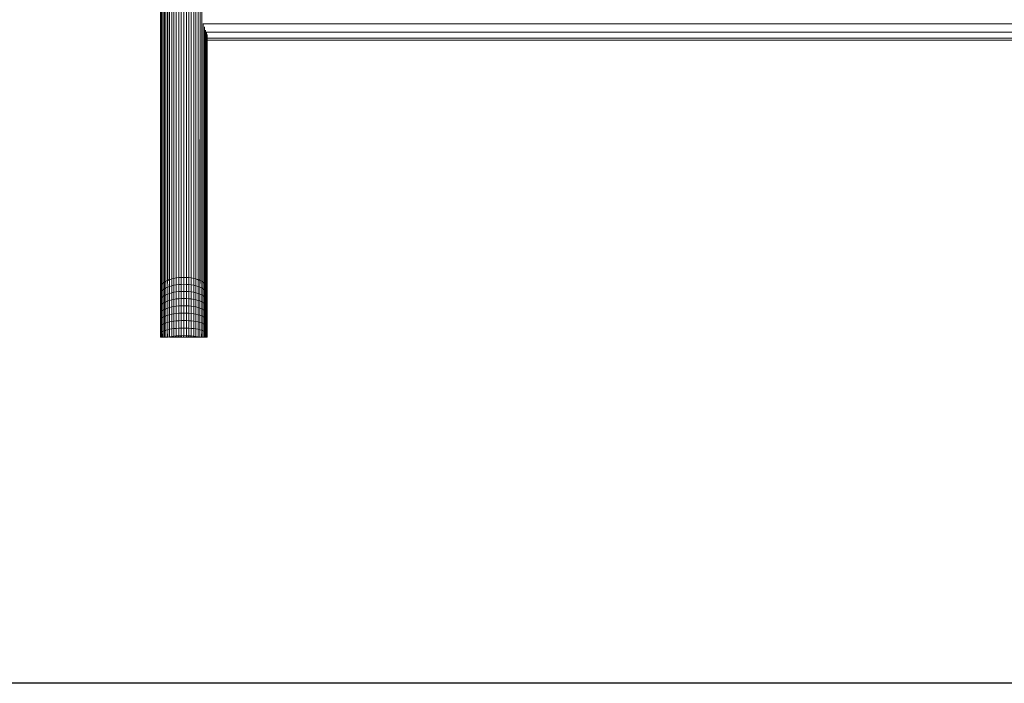
# Model space of a CAD drawing. Units: millimetres. Extents: x -692 to 2668, y -1387 to 989.
# Drawn here: x 688 to 1183, y -174 to 160 of the extents above; entities that cross this region are included whole.
import ezdxf

# ---------------------------------------------------------------- set-up
doc = ezdxf.new("R2010")
doc.units = ezdxf.units.MM
doc.layers.add('30011_DWG', color=8, linetype='Continuous', lineweight=9)

# ---------------------------------------------------------------- blocks, each defined once
blk = doc.blocks.new('30011_DWG-436026-East')
at = {"lineweight": 9}
for p, q in [((-8.19, 28.48), (-8.15, 213.05)), ((-8.12, 28.52), (-8.12, 213.06)), ((-7.15, 213.45), (-7.15, 28.9)), ((-6.09, 213.79), (-6.09, 29.24)), ((-4.96, 214.07), (-4.96, 29.52)), ((-3.77, 214.29), (-3.77, 29.75)), ((-2.54, 214.46), (-2.54, 29.91)), ((-1.28, 214.55), (-1.28, 30.01)), ((0, 214.59), (0, 30.04)), ((1.28, 30.01), (1.28, 214.55)), ((2.54, 214.46), (2.54, 29.91)), ((3.77, 214.29), (3.77, 29.75)), ((4.96, 214.07), (4.96, 29.52)), ((6.09, 213.79), (6.09, 29.24)), ((7.15, 213.45), (7.15, 28.9)), ((8.12, 28.52), (8.15, 213.05)), ((8.19, 28.48), (8.19, 213.03)), ((-11.79, 209.33), (-11.79, 24.78)), ((-11.66, 209.93), (-11.66, 25.38)), ((-11.38, 210.51), (-11.38, 25.97)), ((-10.97, 211.08), (-10.97, 26.54)), ((-10.44, 27.08), (-10.4, 211.66)), ((-10.37, 27.13), (-10.37, 211.68)), ((-9.78, 212.15), (-9.78, 27.6)), ((-9, 212.63), (-9, 28.08)), ((9, 212.63), (9, 28.08)), ((580.62, 157.48), (9.61, 157.48)), ((9.78, 157.5), (9.78, 27.6)), ((10.37, 27.13), (10.39, 156.04)), ((10.44, 27.08), (10.44, 155.95)), ((10.97, 154.34), (10.97, 26.54)), ((579.27, 153.35), (10.97, 153.35)), ((11.38, 152.95), (11.38, 25.97)), ((11.66, 152.17), (11.66, 25.38)), ((11.79, 24.78), (11.79, 151.09)), ((578.56, 150.32), (12.01, 150.32)), ((578.56, 149.21), (12.01, 149.21)), ((-4.96, 29.52), (-3.77, 29.75)), ((-3.77, 29.75), (-3.56, 29.77)), ((-3.77, 26.28), (-3.77, 29.75)), ((-3.56, 29.77), (-2.54, 29.91)), ((-2.54, 29.91), (-1.8, 29.97)), ((-2.54, 26.43), (-2.54, 29.91)), ((-1.8, 29.97), (-1.28, 30.01)), ((-1.28, 30.01), (0, 30.04)), ((-1.28, 26.52), (-1.28, 30.01)), ((0, 30.04), (1.28, 30.01)), ((0, 26.55), (0, 30.04)), ((1.28, 30.01), (1.8, 29.97)), ((1.28, 26.52), (1.28, 30.01)), ((1.8, 29.97), (2.54, 29.91)), ((2.54, 29.91), (3.56, 29.77)), ((2.54, 26.43), (2.54, 29.91)), ((3.56, 29.77), (3.77, 29.75)), ((3.77, 29.75), (4.96, 29.52)), ((3.77, 26.28), (3.77, 29.75)), ((-11.79, 24.78), (-11.66, 25.38)), ((-11.79, 24.78), (-11.79, 21.62)), ((-11.66, 25.38), (-11.58, 25.54)), ((-11.66, 22.18), (-11.66, 25.38)), ((-11.58, 25.54), (-11.38, 25.97)), ((-11.38, 25.97), (-11.1, 26.36)), ((-11.38, 22.73), (-11.38, 25.97)), ((-11.1, 26.36), (-10.97, 26.54)), ((-10.97, 26.54), (-10.44, 27.08)), ((-10.97, 23.26), (-10.97, 26.54)), ((-10.4, 27.11), (-10.44, 23.78)), ((-10.44, 23.78), (-10.44, 27.08)), ((-10.37, 27.13), (-9.78, 27.6)), ((-9.78, 27.6), (-9.38, 27.84)), ((-9.78, 24.26), (-9.78, 27.6)), ((-9.38, 27.84), (-9, 28.08)), ((-9, 28.08), (-8.19, 28.48)), ((-9, 24.71), (-9, 28.08)), ((-9, 24.71), (-8.12, 25.12)), ((-8.12, 25.12), (-8.15, 28.5)), ((-8.15, 28.5), (-8.12, 25.12)), ((-8.12, 28.52), (-7.15, 28.9)), ((-8.12, 25.12), (-7.15, 25.48)), ((-8.12, 21.67), (-8.12, 25.12)), ((-7.15, 28.9), (-6.79, 29.02)), ((-7.15, 25.48), (-7.15, 28.9)), ((-7.15, 25.48), (-6.09, 25.8)), ((-7.15, 22.01), (-7.15, 25.48)), ((-6.79, 29.02), (-6.09, 29.24)), ((-6.09, 29.24), (-5.23, 29.46)), ((-6.09, 25.8), (-6.09, 29.24)), ((-6.09, 25.8), (-4.96, 26.07)), ((-6.09, 22.3), (-6.09, 25.8)), ((-5.23, 29.46), (-4.96, 29.52)), ((-4.96, 26.07), (-4.96, 29.52)), ((-4.96, 26.07), (-3.77, 26.28)), ((-4.96, 22.55), (-4.96, 26.07)), ((-3.77, 26.28), (-2.54, 26.43)), ((-3.77, 22.75), (-3.77, 26.28)), ((-2.54, 26.43), (-1.28, 26.52)), ((-2.54, 22.89), (-2.54, 26.43)), ((-1.28, 26.52), (0, 26.55)), ((-1.28, 22.97), (-1.28, 26.52)), ((0, 26.55), (1.28, 26.52)), ((0, 23), (0, 26.55)), ((1.28, 26.52), (2.54, 26.43)), ((1.28, 22.97), (1.28, 26.52)), ((2.54, 26.43), (3.77, 26.28)), ((2.54, 22.89), (2.54, 26.43)), ((3.77, 26.28), (4.96, 26.07)), ((3.77, 22.75), (3.77, 26.28)), ((4.96, 29.52), (5.23, 29.46)), ((4.96, 26.07), (4.96, 29.52)), ((4.96, 26.07), (6.09, 25.8)), ((4.96, 22.55), (4.96, 26.07)), ((5.23, 29.46), (6.09, 29.24)), ((6.09, 29.24), (6.79, 29.02)), ((6.09, 25.8), (6.09, 29.24)), ((6.09, 25.8), (7.15, 25.48)), ((6.09, 22.3), (6.09, 25.8)), ((6.79, 29.02), (7.15, 28.9)), ((7.15, 28.9), (8.12, 28.52)), ((7.15, 25.48), (7.15, 28.9)), ((7.15, 25.48), (8.12, 25.12)), ((7.15, 22.01), (7.15, 25.48)), ((8.12, 25.12), (8.12, 28.52)), ((8.15, 28.5), (8.12, 25.12)), ((8.12, 25.12), (9, 24.71)), ((8.12, 21.67), (8.12, 25.12)), ((8.19, 28.48), (9, 28.08)), ((9, 28.08), (9.38, 27.84)), ((9, 24.71), (9, 28.08)), ((9.38, 27.84), (9.78, 27.6)), ((9.78, 27.6), (10.37, 27.13)), ((9.78, 24.26), (9.78, 27.6)), ((10.44, 23.78), (10.4, 27.11)), ((10.4, 27.11), (10.44, 23.78)), ((10.44, 27.08), (10.97, 26.54)), ((10.97, 26.54), (11.1, 26.36)), ((10.97, 23.26), (10.97, 26.54)), ((11.1, 26.36), (11.38, 25.97)), ((11.38, 25.97), (11.58, 25.54)), ((11.38, 22.73), (11.38, 25.97)), ((11.58, 25.54), (11.66, 25.38)), ((11.66, 25.38), (11.79, 24.78)), ((11.66, 22.18), (11.66, 25.38)), ((11.79, 21.62), (11.79, 24.78)), ((-11.79, 21.62), (-11.66, 22.18)), ((-11.79, 18.4), (-11.79, 21.62)), ((-11.66, 22.18), (-11.38, 22.73)), ((-11.66, 18.92), (-11.66, 22.18)), ((-11.38, 22.73), (-10.97, 23.26)), ((-11.38, 19.44), (-11.38, 22.73)), ((-11.38, 19.44), (-10.97, 19.94)), ((-10.97, 23.26), (-10.44, 23.78)), ((-10.97, 19.94), (-10.97, 23.26)), ((-10.97, 19.94), (-10.44, 20.41)), ((-10.97, 16.56), (-10.97, 19.94)), ((-10.44, 23.78), (-9.78, 24.26)), ((-10.44, 20.41), (-10.44, 23.78)), ((-10.44, 20.41), (-9.78, 20.87)), ((-10.44, 17), (-10.44, 20.41)), ((-9.78, 24.26), (-9, 24.71)), ((-9.78, 20.87), (-9.78, 24.26)), ((-9.78, 20.87), (-9, 21.29)), ((-9.78, 17.42), (-9.78, 20.87)), ((-9, 21.29), (-9, 24.71)), ((-9, 21.29), (-8.12, 21.67)), ((-9, 17.81), (-9, 21.29)), ((-8.12, 21.67), (-7.15, 22.01)), ((-8.12, 18.17), (-8.12, 21.67)), ((-7.15, 22.01), (-6.09, 22.3)), ((-7.15, 18.48), (-7.15, 22.01)), ((-6.09, 22.3), (-4.96, 22.55)), ((-6.09, 18.76), (-6.09, 22.3)), ((-4.96, 22.55), (-3.77, 22.75)), ((-4.96, 18.98), (-4.96, 22.55)), ((-3.77, 22.75), (-2.54, 22.89)), ((-3.77, 19.17), (-3.77, 22.75)), ((-2.54, 22.89), (-1.28, 22.97)), ((-2.54, 19.3), (-2.54, 22.89)), ((-1.28, 22.97), (0, 23)), ((-1.28, 19.38), (-1.28, 22.97)), ((0, 23), (1.28, 22.97)), ((0, 19.4), (0, 23)), ((1.28, 22.97), (2.54, 22.89)), ((1.28, 19.38), (1.28, 22.97)), ((2.54, 22.89), (3.77, 22.75)), ((2.54, 19.3), (2.54, 22.89)), ((3.77, 22.75), (4.96, 22.55)), ((3.77, 19.17), (3.77, 22.75)), ((4.96, 22.55), (6.09, 22.3)), ((4.96, 18.98), (4.96, 22.55)), ((6.09, 22.3), (7.15, 22.01)), ((6.09, 18.76), (6.09, 22.3)), ((7.15, 22.01), (8.12, 21.67)), ((7.15, 18.48), (7.15, 22.01)), ((8.12, 21.67), (9, 21.29)), ((8.12, 18.17), (8.12, 21.67)), ((9, 24.71), (9.78, 24.26)), ((9, 21.29), (9, 24.71)), ((9, 21.29), (9.78, 20.87)), ((9, 17.81), (9, 21.29)), ((9.78, 24.26), (10.44, 23.78)), ((9.78, 20.87), (9.78, 24.26)), ((9.78, 20.87), (10.44, 20.41)), ((9.78, 17.42), (9.78, 20.87)), ((10.44, 23.78), (10.97, 23.26)), ((10.44, 20.41), (10.44, 23.78)), ((10.44, 20.41), (10.97, 19.94)), ((10.44, 17), (10.44, 20.41)), ((10.97, 23.26), (11.38, 22.73)), ((10.97, 19.94), (10.97, 23.26)), ((10.97, 19.94), (11.38, 19.44)), ((10.97, 16.56), (10.97, 19.94)), ((11.38, 22.73), (11.66, 22.18)), ((11.38, 19.44), (11.38, 22.73)), ((11.66, 22.18), (11.79, 21.62)), ((11.66, 18.92), (11.66, 22.18)), ((11.79, 18.4), (11.79, 21.62)), ((-11.79, 18.4), (-11.66, 18.92)), ((-11.79, 15.13), (-11.79, 18.4)), ((-11.79, 15.13), (-11.66, 15.62)), ((-11.79, 15.13), (-11.79, 11.82)), ((-11.66, 18.92), (-11.38, 19.44)), ((-11.66, 15.62), (-11.66, 18.92)), ((-11.66, 15.62), (-11.38, 16.1)), ((-11.66, 12.27), (-11.66, 15.62)), ((-11.38, 16.1), (-11.38, 19.44)), ((-11.38, 16.1), (-10.97, 16.56)), ((-11.38, 12.71), (-11.38, 16.1)), ((-10.97, 16.56), (-10.44, 17)), ((-10.97, 13.14), (-10.97, 16.56)), ((-10.44, 17), (-9.78, 17.42)), ((-10.44, 13.55), (-10.44, 17)), ((-9.78, 17.42), (-9, 17.81)), ((-9.78, 13.93), (-9.78, 17.42)), ((-9, 17.81), (-8.12, 18.17)), ((-9, 14.29), (-9, 17.81)), ((-8.12, 18.17), (-7.15, 18.48)), ((-8.12, 14.61), (-8.12, 18.17)), ((-8.12, 14.61), (-7.15, 14.91)), ((-7.15, 18.48), (-6.09, 18.76)), ((-7.15, 14.91), (-7.15, 18.48)), ((-7.15, 14.91), (-6.09, 15.16)), ((-7.15, 11.29), (-7.15, 14.91)), ((-6.09, 18.76), (-4.96, 18.98)), ((-6.09, 15.16), (-6.09, 18.76)), ((-6.09, 15.16), (-4.96, 15.37)), ((-6.09, 11.52), (-6.09, 15.16)), ((-4.96, 18.98), (-3.77, 19.17)), ((-4.96, 15.37), (-4.96, 18.98)), ((-4.96, 15.37), (-3.77, 15.54)), ((-4.96, 11.71), (-4.96, 15.37)), ((-3.77, 19.17), (-2.54, 19.3)), ((-3.77, 15.54), (-3.77, 19.17)), ((-3.77, 15.54), (-2.54, 15.66)), ((-3.77, 11.86), (-3.77, 15.54)), ((-2.54, 19.3), (-1.28, 19.38)), ((-2.54, 15.66), (-2.54, 19.3)), ((-2.54, 15.66), (-1.28, 15.73)), ((-2.54, 11.97), (-2.54, 15.66)), ((-1.28, 19.38), (0, 19.4)), ((-1.28, 15.73), (-1.28, 19.38)), ((-1.28, 15.73), (0, 15.75)), ((-1.28, 12.04), (-1.28, 15.73)), ((0, 19.4), (1.28, 19.38)), ((0, 15.75), (0, 19.4)), ((0, 15.75), (1.28, 15.73)), ((0, 12.06), (0, 15.75)), ((1.28, 19.38), (2.54, 19.3)), ((1.28, 15.73), (1.28, 19.38)), ((1.28, 15.73), (2.54, 15.66)), ((1.28, 12.04), (1.28, 15.73)), ((2.54, 19.3), (3.77, 19.17)), ((2.54, 15.66), (2.54, 19.3)), ((2.54, 15.66), (3.77, 15.54)), ((2.54, 11.97), (2.54, 15.66)), ((3.77, 19.17), (4.96, 18.98)), ((3.77, 15.54), (3.77, 19.17)), ((3.77, 15.54), (4.96, 15.37)), ((3.77, 11.86), (3.77, 15.54)), ((4.96, 18.98), (6.09, 18.76)), ((4.96, 15.37), (4.96, 18.98)), ((4.96, 15.37), (6.09, 15.16)), ((4.96, 11.71), (4.96, 15.37)), ((6.09, 18.76), (7.15, 18.48)), ((6.09, 15.16), (6.09, 18.76)), ((6.09, 15.16), (7.15, 14.91)), ((6.09, 11.52), (6.09, 15.16)), ((7.15, 18.48), (8.12, 18.17)), ((7.15, 14.91), (7.15, 18.48)), ((7.15, 14.91), (8.12, 14.61)), ((7.15, 11.29), (7.15, 14.91)), ((8.12, 18.17), (9, 17.81)), ((8.12, 14.61), (8.12, 18.17)), ((9, 17.81), (9.78, 17.42)), ((9, 14.29), (9, 17.81)), ((9.78, 17.42), (10.44, 17)), ((9.78, 13.93), (9.78, 17.42)), ((10.44, 17), (10.97, 16.56)), ((10.44, 13.55), (10.44, 17)), ((10.97, 16.56), (11.38, 16.1)), ((10.97, 13.14), (10.97, 16.56)), ((11.38, 19.44), (11.66, 18.92)), ((11.38, 16.1), (11.38, 19.44)), ((11.38, 16.1), (11.66, 15.62)), ((11.38, 12.71), (11.38, 16.1)), ((11.66, 18.92), (11.79, 18.4)), ((11.66, 15.62), (11.66, 18.92)), ((11.66, 15.62), (11.79, 15.13)), ((11.66, 12.27), (11.66, 15.62)), ((11.79, 15.13), (11.79, 18.4)), ((11.79, 11.82), (11.79, 15.13)), ((-11.79, 11.82), (-11.66, 12.27)), ((-11.79, 8.47), (-11.79, 11.82)), ((-11.66, 12.27), (-11.38, 12.71)), ((-11.66, 8.88), (-11.66, 12.27)), ((-11.38, 12.71), (-10.97, 13.14)), ((-11.38, 9.28), (-11.38, 12.71)), ((-10.97, 13.14), (-10.44, 13.55)), ((-10.97, 9.67), (-10.97, 13.14)), ((-10.97, 9.67), (-10.44, 10.04)), ((-10.44, 13.55), (-9.78, 13.93)), ((-10.44, 10.04), (-10.44, 13.55)), ((-10.44, 10.04), (-9.78, 10.4)), ((-10.44, 6.51), (-10.44, 10.04)), ((-9.78, 13.93), (-9, 14.29)), ((-9.78, 10.4), (-9.78, 13.93)), ((-9.78, 10.4), (-9, 10.72)), ((-9.78, 6.82), (-9.78, 10.4)), ((-9, 14.29), (-8.12, 14.61)), ((-9, 10.72), (-9, 14.29)), ((-9, 10.72), (-8.12, 11.02)), ((-9, 7.12), (-9, 10.72)), ((-8.12, 11.02), (-8.12, 14.61)), ((-8.12, 11.02), (-7.15, 11.29)), ((-8.12, 7.39), (-8.12, 11.02)), ((-7.15, 11.29), (-6.09, 11.52)), ((-7.15, 7.63), (-7.15, 11.29)), ((-6.09, 11.52), (-4.96, 11.71)), ((-6.09, 7.83), (-6.09, 11.52)), ((-4.96, 11.71), (-3.77, 11.86)), ((-4.96, 8.01), (-4.96, 11.71)), ((-3.77, 11.86), (-2.54, 11.97)), ((-3.77, 8.15), (-3.77, 11.86)), ((-2.54, 11.97), (-1.28, 12.04)), ((-2.54, 8.24), (-2.54, 11.97)), ((-1.28, 12.04), (0, 12.06)), ((-1.28, 8.3), (-1.28, 12.04)), ((0, 12.06), (1.28, 12.04)), ((0, 8.32), (0, 12.06)), ((1.28, 12.04), (2.54, 11.97)), ((1.28, 8.3), (1.28, 12.04)), ((2.54, 11.97), (3.77, 11.86)), ((2.54, 8.24), (2.54, 11.97)), ((3.77, 11.86), (4.96, 11.71)), ((3.77, 8.15), (3.77, 11.86)), ((4.96, 11.71), (6.09, 11.52)), ((4.96, 8.01), (4.96, 11.71)), ((6.09, 11.52), (7.15, 11.29)), ((6.09, 7.83), (6.09, 11.52)), ((7.15, 11.29), (8.12, 11.02)), ((7.15, 7.63), (7.15, 11.29)), ((8.12, 14.61), (9, 14.29)), ((8.12, 11.02), (8.12, 14.61)), ((8.12, 11.02), (9, 10.72)), ((8.12, 7.39), (8.12, 11.02)), ((9, 14.29), (9.78, 13.93)), ((9, 10.72), (9, 14.29)), ((9, 10.72), (9.78, 10.4)), ((9, 7.12), (9, 10.72)), ((9.78, 13.93), (10.44, 13.55)), ((9.78, 10.4), (9.78, 13.93)), ((9.78, 10.4), (10.44, 10.04)), ((9.78, 6.82), (9.78, 10.4)), ((10.44, 13.55), (10.97, 13.14)), ((10.44, 10.04), (10.44, 13.55)), ((10.44, 10.04), (10.97, 9.67)), ((10.44, 6.51), (10.44, 10.04)), ((10.97, 13.14), (11.38, 12.71)), ((10.97, 9.67), (10.97, 13.14)), ((11.38, 12.71), (11.66, 12.27)), ((11.38, 9.28), (11.38, 12.71)), ((11.66, 12.27), (11.79, 11.82)), ((11.66, 8.88), (11.66, 12.27)), ((11.79, 8.47), (11.79, 11.82)), ((-11.79, 8.47), (-11.66, 8.88)), ((-11.79, 5.09), (-11.79, 8.47)), ((-11.79, 5.09), (-11.66, 5.46)), ((-11.79, 5.09), (-11.79, 1.67)), ((-11.66, 8.88), (-11.38, 9.28)), ((-11.66, 5.46), (-11.66, 8.88)), ((-11.66, 5.46), (-11.38, 5.82)), ((-11.66, 1.99), (-11.66, 5.46)), ((-11.38, 9.28), (-10.97, 9.67)), ((-11.38, 5.82), (-11.38, 9.28)), ((-11.38, 5.82), (-10.97, 6.17)), ((-11.38, 2.32), (-11.38, 5.82)), ((-10.97, 6.17), (-10.97, 9.67)), ((-10.97, 6.17), (-10.44, 6.51)), ((-10.97, 2.63), (-10.97, 6.17)), ((-10.44, 6.51), (-9.78, 6.82)), ((-10.44, 2.93), (-10.44, 6.51)), ((-9.78, 6.82), (-9, 7.12)), ((-9.78, 3.21), (-9.78, 6.82)), ((-9, 7.12), (-8.12, 7.39)), ((-9, 3.48), (-9, 7.12)), ((-8.12, 7.39), (-7.15, 7.63)), ((-8.12, 3.72), (-8.12, 7.39)), ((-7.15, 7.63), (-6.09, 7.83)), ((-7.15, 3.93), (-7.15, 7.63)), ((-6.09, 7.83), (-4.96, 8.01)), ((-6.09, 4.12), (-6.09, 7.83)), ((-4.96, 8.01), (-3.77, 8.15)), ((-4.96, 4.27), (-4.96, 8.01)), ((-3.77, 8.15), (-2.54, 8.24)), ((-3.77, 4.39), (-3.77, 8.15)), ((-2.54, 8.24), (-1.28, 8.3)), ((-2.54, 4.48), (-2.54, 8.24)), ((-1.28, 8.3), (0, 8.32)), ((-1.28, 4.53), (-1.28, 8.3)), ((0, 8.32), (1.28, 8.3)), ((0, 4.55), (0, 8.32)), ((1.28, 8.3), (2.54, 8.24)), ((1.28, 4.53), (1.28, 8.3)), ((2.54, 8.24), (3.77, 8.15)), ((2.54, 4.48), (2.54, 8.24)), ((3.77, 8.15), (4.96, 8.01)), ((3.77, 4.39), (3.77, 8.15)), ((4.96, 8.01), (6.09, 7.83)), ((4.96, 4.27), (4.96, 8.01)), ((6.09, 7.83), (7.15, 7.63)), ((6.09, 4.12), (6.09, 7.83)), ((7.15, 7.63), (8.12, 7.39)), ((7.15, 3.93), (7.15, 7.63)), ((8.12, 7.39), (9, 7.12)), ((8.12, 3.72), (8.12, 7.39)), ((9, 7.12), (9.78, 6.82)), ((9, 3.48), (9, 7.12)), ((9.78, 6.82), (10.44, 6.51)), ((9.78, 3.21), (9.78, 6.82)), ((10.44, 6.51), (10.97, 6.17)), ((10.44, 2.93), (10.44, 6.51)), ((10.97, 9.67), (11.38, 9.28)), ((10.97, 6.17), (10.97, 9.67)), ((10.97, 6.17), (11.38, 5.82)), ((10.97, 2.63), (10.97, 6.17)), ((11.38, 9.28), (11.66, 8.88)), ((11.38, 5.82), (11.38, 9.28)), ((11.38, 5.82), (11.66, 5.46)), ((11.38, 2.32), (11.38, 5.82)), ((11.66, 8.88), (11.79, 8.47)), ((11.66, 5.46), (11.66, 8.88)), ((11.66, 5.46), (11.79, 5.09)), ((11.66, 1.99), (11.66, 5.46)), ((11.79, 5.09), (11.79, 8.47)), ((11.79, 1.67), (11.79, 5.09)), ((-11.8, 1.34), (-11.8, 0.06)), ((-11.79, 1.67), (-11.66, 1.99)), ((-11.79, 1.34), (-11.79, 1.67)), ((-11.79, 1.67), (-11.79, 0.06)), ((-11.66, 1.01), (-11.79, 1.34)), ((-11.79, 1.34), (-11.79, 0.06)), ((-11.66, 1.99), (-11.38, 2.32)), ((-11.66, 1.99), (-11.66, 0.06)), ((-11.66, 1.01), (-11.66, 1.98)), ((-11.66, 1.01), (-11.66, 0.06)), ((-11.59, 0.93), (-11.59, 0.06)), ((-11.38, 2.32), (-10.97, 2.63)), ((-11.38, 0.69), (-11.38, 2.32)), ((-11.38, 2.32), (-11.38, 0.06)), ((-11.38, 0.69), (-11.38, 0.06)), ((-11.35, 0.69), (-11.35, 0.06)), ((-11.06, 0.06), (-11.04, 0.06)), ((-11.04, 0.43), (-11.04, 0.06)), ((-10.97, 0.37), (-10.99, 0.06)), ((-10.97, 0.37), (-10.99, 0.06)), ((-10.97, 2.63), (-10.44, 2.93)), ((-10.97, 0.37), (-10.97, 2.63)), ((-10.97, 2.63), (-10.97, 0.06)), ((-10.44, 0.07), (-10.97, 0.37)), ((-10.97, 0.37), (-10.44, 0.07)), ((-10.83, 1.5), (-10.79, 1.34)), ((-10.83, 1.5), (-10.83, 0.06)), ((-10.76, 0.06), (-10.78, 0.06)), ((-10.76, 1.32), (-10.76, 0.06)), ((-10.76, 1.19), (-10.76, 0.06)), ((-10.63, 0.06), (-10.59, 0.06)), ((-10.44, 0.06), (-10.57, 0.06)), ((-10.44, 2.93), (-9.78, 3.21)), ((-10.44, 2.93), (-10.44, 0.06)), ((-9.85, 0.06), (-9.75, 0.06)), ((-9.78, 3.21), (-9, 3.48)), ((-9.78, 3.21), (-9.78, 0.06)), ((-9, 3.48), (-9.06, 0.06)), ((-9, 3.48), (-8.12, 3.72)), ((-9, 3.48), (-9, 0.06)), ((-9, 0.06), (-8.13, 0.06)), ((-8.12, 3.72), (-8.13, 0.06)), ((-8.12, 3.72), (-7.15, 3.93)), ((-8.12, 3.72), (-8.12, 0.06)), ((-7.87, 0.06), (-8.12, 0.06)), ((-7.15, 0.2), (-7.87, 0.06)), ((-7.15, 3.93), (-6.09, 4.12)), ((-7.15, 0.2), (-7.15, 3.93)), ((-7.15, 0.2), (-6.09, 0.36)), ((-6.09, 0.36), (-7.13, 0.13)), ((-6.74, 0.03), (-6.29, 0.06)), ((-6.29, 0.06), (-6.73, 0.06)), ((-5.76, 0.15), (-6.29, 0.06)), ((-5.77, 0.11), (-6.29, 0.06)), ((-6.09, 4.12), (-4.96, 4.27)), ((-6.09, 0.36), (-6.09, 4.12)), ((-6.09, 0.36), (-4.96, 0.5)), ((-6.09, 0.36), (-6.04, 0.06)), ((-6.09, 0.36), (-6.04, 0.06)), ((-4.88, 0.26), (-5.76, 0.15)), ((-5.76, 0.15), (-4.79, 0.07)), ((-4.96, 4.27), (-3.77, 4.39)), ((-4.96, 0.5), (-4.96, 4.27)), ((-4.96, 0.5), (-3.77, 0.61)), ((-4.96, 0.5), (-4.89, 0.06)), ((-4.96, 0.5), (-4.89, 0.06)), ((-3.7, 0.38), (-4.33, 0.32)), ((-3.77, 4.39), (-2.54, 4.48)), ((-3.77, 0.61), (-3.77, 4.39)), ((-3.77, 0.61), (-2.54, 0.69)), ((-3.77, 0.61), (-3.77, 0.06)), ((-3.05, 0.06), (-2.96, 0.06)), ((-2.46, 0.46), (-2.98, 0.43)), ((-2.88, 0.06), (-2.77, 0.06)), ((-2.87, 0.06), (-2.78, 0.06)), ((-2.54, 4.48), (-1.28, 4.53)), ((-2.54, 0.69), (-2.54, 4.48)), ((-2.54, 0.69), (-1.28, 0.73)), ((-2.54, 0.69), (-2.54, 0.06)), ((-2.44, 0.38), (-2.53, 0.06)), ((-2.24, 0.06), (-2.02, 0.06)), ((-1.73, 0.06), (-1.6, 0.06)), ((-1.21, 0.51), (-1.66, 0.49)), ((-1.21, 0.51), (-1.35, 0.06)), ((-1.28, 4.53), (0, 4.55)), ((-1.28, 0.73), (-1.28, 4.53)), ((-1.28, 0.73), (0, 0.75)), ((-1.28, 0.73), (-1.28, 0.06)), ((-1.21, 0.51), (-1.28, 0.06)), ((-1.21, 0.51), (-1.21, 0.06)), ((-0.86, 0.06), (-0.64, 0.06)), ((-0.53, 0.06), (-0.4, 0.06)), ((-0.48, 0.06), (-0.32, 0.06)), ((-0.3, 0.06), (-0.45, 0.06)), ((0, 0.52), (-0.35, 0.52)), ((0, 0.52), (-0.15, 0.06)), ((0, 0.52), (-0.07, 0.06)), ((0, 4.55), (1.28, 4.53)), ((0, 0.75), (0, 4.55)), ((0, 0.75), (1.28, 0.73)), ((0, 0.75), (0, 0.06)), ((0, 0.52), (0, 0.06)), ((0, 0.06), (0, 0.52)), ((0, 0.52), (0, 0.06)), ((0.01, 0.06), (0, 0.06)), ((0.01, 0.06), (0.17, 0.06)), ((0.01, 0.06), (0.16, 0.06)), ((0.17, 0.06), (0.01, 0.06)), ((0.83, 0.06), (0.68, 0.06)), ((1.21, 0.51), (1.07, 0.06)), ((1.21, 0.51), (1.14, 0.06)), ((1.21, 0.51), (1.21, 0.06)), ((1.21, 0.06), (1.38, 0.06)), ((1.48, 0.06), (1.21, 0.06)), ((1.28, 4.53), (2.54, 4.48)), ((1.28, 0.73), (1.28, 4.53)), ((1.28, 0.73), (2.54, 0.69)), ((1.28, 0.73), (1.28, 0.06)), ((1.28, 0.51), (1.28, 0.06)), ((1.44, 0.06), (1.28, 0.06)), ((1.58, 0.06), (1.8, 0.06)), ((2.08, 0.06), (1.93, 0.06)), ((1.99, 0.06), (2.08, 0.06)), ((2.41, 0.46), (2.28, 0.06)), ((2.41, 0.46), (2.35, 0.06)), ((2.41, 0.46), (2.41, 0.06)), ((2.41, 0.46), (2.41, 0.46)), ((2.41, 0.06), (2.58, 0.06)), ((2.68, 0.06), (2.41, 0.06)), ((2.41, 0.06), (2.61, 0.06)), ((2.54, 0.06), (2.41, 0.06)), ((2.54, 4.48), (3.77, 4.39)), ((2.54, 0.69), (2.54, 4.48)), ((2.54, 0.69), (3.77, 0.61)), ((2.54, 0.69), (2.54, 0.06)), ((2.54, 0.45), (2.54, 0.06)), ((2.83, 0.06), (3.05, 0.06)), ((2.99, 0.06), (2.84, 0.06)), ((2.93, 0.06), (3.11, 0.06)), ((3.11, 0.06), (3.22, 0.06)), ((3.3, 0.06), (3.14, 0.06)), ((3.18, 0.06), (3.31, 0.06)), ((3.58, 0.39), (3.47, 0.06)), ((3.58, 0.39), (3.52, 0.06)), ((3.56, 0.39), (3.56, 0.06)), ((3.58, 0.39), (3.58, 0.06)), ((3.58, 0.06), (3.75, 0.06)), ((3.84, 0.06), (3.58, 0.06)), ((3.61, 0.39), (3.61, 0.06)), ((3.77, 0.06), (3.61, 0.06)), ((3.67, 0.06), (3.67, 0.38)), ((3.67, 0.06), (3.82, 0.06)), ((3.77, 4.39), (4.96, 4.27)), ((3.77, 0.61), (3.77, 4.39)), ((3.77, 0.61), (4.96, 0.5)), ((3.77, 0.61), (3.77, 0.06)), ((3.77, 0.37), (3.77, 0.06)), ((4.11, 0.06), (4.29, 0.06)), ((4.11, 0.06), (4.26, 0.06)), ((4.4, 0.06), (4.61, 0.06)), ((4.7, 0.28), (4.63, 0.06)), ((4.7, 0.28), (4.66, 0.06)), ((4.81, 0.27), (4.7, 0.28)), ((4.7, 0.28), (4.81, 0.26)), ((4.7, 0.06), (4.88, 0.06)), ((4.96, 0.06), (4.7, 0.06)), ((4.96, 4.27), (6.09, 4.12)), ((4.96, 0.5), (4.96, 4.27)), ((4.96, 0.5), (6.09, 0.36)), ((4.96, 0.5), (5.02, 0.06)), ((4.96, 0.5), (5.02, 0.06)), ((5.35, 0.14), (5.74, 0.06)), ((5.74, 0.06), (5.48, 0.06)), ((5.66, 0.06), (5.75, 0.06)), ((5.76, 0.15), (6.29, 0.06)), ((6.09, 4.12), (7.15, 3.93)), ((6.09, 0.36), (6.09, 4.12)), ((6.09, 0.36), (7.15, 0.2)), ((6.09, 0.36), (6.13, 0.06)), ((6.09, 0.36), (6.13, 0.06)), ((7.15, 0.2), (6.17, 0.06)), ((6.29, 0.06), (6.75, 0.06)), ((7.66, 0.06), (6.77, 0.06)), ((7.15, 3.93), (8.12, 3.72)), ((7.15, 0.2), (7.15, 3.93)), ((7.15, 0.2), (7.87, 0.06)), ((7.16, 0.13), (7.87, 0.06)), ((7.87, 0.06), (8.11, 0.06)), ((8.12, 0.04), (7.87, 0.06)), ((8.12, 3.72), (8.11, 0.06)), ((8.12, 3.72), (9, 3.48)), ((8.12, 3.72), (8.12, 0.06)), ((9, 3.48), (8.94, 0.06)), ((9, 3.48), (9.78, 3.21)), ((9, 3.48), (9, 0.06)), ((9.78, 3.21), (10.44, 2.93)), ((9.78, 3.21), (9.78, 0.06)), ((10.42, 0.76), (10.41, 0.06)), ((10.44, 2.93), (10.97, 2.63)), ((10.44, 2.93), (10.44, 0.06)), ((10.44, 0.07), (10.44, 0.77)), ((10.97, 0.37), (10.44, 0.07)), ((10.44, 0.07), (10.93, 0.06)), ((10.56, 0.88), (10.56, 1.98)), ((10.56, 1.98), (10.56, 0.06)), ((10.56, 0.88), (10.56, 0.06)), ((10.74, 0.06), (10.81, 0.06)), ((10.76, 0.6), (10.76, 0.06)), ((10.76, 0.6), (10.76, 0.06)), ((10.8, 0.06), (10.8, 0.06)), ((10.97, 0.37), (10.95, 0.06)), ((10.97, 0.37), (10.95, 0.06)), ((10.97, 2.63), (11.38, 2.32)), ((10.97, 0.37), (10.97, 2.63)), ((10.97, 2.63), (10.97, 0.06)), ((11.11, 0.06), (11.11, 0.48)), ((11.38, 2.32), (11.66, 1.99)), ((11.38, 0.69), (11.38, 2.32)), ((11.38, 2.32), (11.38, 0.06)), ((11.38, 0.69), (11.38, 0.06)), ((11.49, 0.06), (11.49, 0.81)), ((11.49, 0.06), (11.51, 0.06)), ((11.63, 0.06), (11.63, 1.01)), ((11.66, 1.99), (11.79, 1.67)), ((11.66, 1.99), (11.66, 0.06)), ((11.66, 1.01), (11.66, 1.98)), ((11.79, 1.34), (11.66, 1.01)), ((11.66, 1.01), (11.66, 0.06)), ((11.69, 0.06), (11.69, 1.01)), ((11.69, 0.06), (11.69, 1.01)), ((11.79, 1.34), (11.79, 1.67)), ((11.79, 1.67), (11.79, 0.06)), ((11.79, 0.06), (11.79, 1.34)), ((11.8, 1.34), (11.8, 0.06))]:
    blk.add_line(p, q, dxfattribs=at)
at = {"lineweight": 9, "flags": 128}
for points in [[(-11.8, 0.06), (-11.78, 0.06), (-11.76, 0.06), (-11.75, 0.06), (-11.73, 0.06)], [(-11.7, 0.06), (-11.72, 0.06), (-11.75, 0.06), (-11.77, 0.06), (-11.79, 0.06)], [(-11.79, 0.06), (-11.78, 0.06), (-11.76, 0.06), (-11.74, 0.06), (-11.72, 0.06)], [(-11.73, 0.06), (-11.72, 0.06), (-11.71, 0.06), (-11.7, 0.06), (-11.69, 0.06)], [(-11.72, 0.06), (-11.71, 0.06), (-11.69, 0.06), (-11.67, 0.06), (-11.66, 0.06)], [(-11.66, 0.06), (-11.67, 0.06), (-11.68, 0.06), (-11.69, 0.06), (-11.7, 0.06)], [(-11.69, 0.06), (-11.67, 0.06), (-11.64, 0.06), (-11.61, 0.06), (-11.59, 0.06)], [(-11.55, 0.06), (-11.6, 0.06), (-11.66, 0.06)], [(-11.66, 0.06), (-11.61, 0.06), (-11.57, 0.06), (-11.53, 0.06), (-11.49, 0.06)], [(-11.59, 0.06), (-11.56, 0.06), (-11.54, 0.06)], [(-11.49, 0.06), (-11.46, 0.06), (-11.44, 0.06), (-11.41, 0.06), (-11.38, 0.06)], [(-11.45, 0.06), (-11.42, 0.06), (-11.38, 0.06), (-11.35, 0.06)], [(-11.38, 0.06), (-11.39, 0.06), (-11.41, 0.06), (-11.42, 0.06), (-11.44, 0.06)], [(-11.01, 0.06), (-11.11, 0.06), (-11.2, 0.06), (-11.29, 0.06), (-11.38, 0.06)], [(-11.38, 0.06), (-11.31, 0.06), (-11.24, 0.06), (-11.17, 0.06), (-11.1, 0.06)], [(-11.35, 0.06), (-11.29, 0.06), (-11.23, 0.06), (-11.17, 0.06), (-11.11, 0.06)], [(-11.1, 0.06), (-11.07, 0.06), (-11.04, 0.06), (-11, 0.06), (-10.97, 0.06)], [(-11.04, 0.06), (-10.98, 0.06), (-10.91, 0.06), (-10.84, 0.06), (-10.78, 0.06)], [(-10.7, 0.06), (-10.84, 0.06), (-10.97, 0.06)], [(-10.97, 0.06), (-10.87, 0.06), (-10.76, 0.06), (-10.66, 0.06), (-10.56, 0.06)], [(-10.83, 0.06), (-10.82, 0.06), (-10.81, 0.06), (-10.81, 0.06), (-10.8, 0.06)], [(-10.79, 0.06), (-10.8, 0.06), (-10.81, 0.06), (-10.82, 0.06), (-10.83, 0.06)], [(-10.8, 0.06), (-10.79, 0.06), (-10.78, 0.06), (-10.77, 0.06), (-10.76, 0.06)], [(-10.76, 0.06), (-10.77, 0.06), (-10.77, 0.06), (-10.78, 0.06), (-10.79, 0.06)], [(-10.76, 0.06), (-10.74, 0.06), (-10.73, 0.06), (-10.71, 0.06)], [(-10.67, 0.06), (-10.69, 0.06), (-10.71, 0.06), (-10.74, 0.06), (-10.76, 0.06)], [(-10.58, 0.06), (-10.61, 0.06), (-10.64, 0.06), (-10.67, 0.06)], [(-10.56, 0.06), (-10.53, 0.06), (-10.5, 0.06), (-10.47, 0.06), (-10.44, 0.06)], [(-10.52, 0.06), (-10.5, 0.06), (-10.48, 0.06)], [(-10.46, 0.06), (-10.49, 0.06), (-10.52, 0.06)], [(-10.44, 0.06), (-10.29, 0.06), (-10.15, 0.06), (-10.01, 0.06), (-9.87, 0.06)], [(-9.87, 0.06), (-9.85, 0.06), (-9.82, 0.06), (-9.8, 0.06), (-9.78, 0.06)], [(-9.78, 0.06), (-9.6, 0.06), (-9.42, 0.06), (-9.24, 0.06), (-9.06, 0.06)], [(-6.75, 0.06), (-6.96, 0.06), (-7.17, 0.06), (-7.19, 0.06)], [(-7.11, 0.06), (-6.85, 0.06), (-6.6, 0.06), (-6.34, 0.06), (-6.09, 0.06)], [(-6.02, 0.04), (-6.27, 0.03), (-6.51, 0.01), (-6.75, -0.01)], [(-6, 0.06), (-5.74, 0.06), (-5.48, 0.06), (-5.22, 0.06), (-4.96, 0.06)], [(-5.76, 0.06), (-5.58, 0.06), (-5.4, 0.06), (-5.23, 0.06), (-5.05, 0.06)], [(-4.82, 0.06), (-4.56, 0.06), (-4.3, 0.06), (-4.03, 0.06), (-3.77, 0.06)], [(-4.7, 0.06), (-4.52, 0.06), (-4.35, 0.06), (-4.17, 0.06), (-4, 0.06)], [(-3.67, 0.06), (-3.93, 0.06), (-4.18, 0.06), (-4.44, 0.06), (-4.7, 0.06)], [(-3.77, 0.06), (-3.73, 0.06), (-3.68, 0.06), (-3.64, 0.06), (-3.59, 0.06)], [(-3.59, 0.06), (-3.33, 0.06), (-3.07, 0.06), (-2.8, 0.06), (-2.54, 0.06)], [(-2.53, 0.06), (-2.79, 0.06), (-3.05, 0.06), (-3.31, 0.06), (-3.58, 0.06)], [(-3.16, 0.06), (-3.32, 0.06), (-3.47, 0.06)], [(-3.44, 0.06), (-3.31, 0.06), (-3.18, 0.06)], [(-3.4, 0.06), (-3.23, 0.06), (-3.06, 0.06), (-2.88, 0.06)], [(-2.85, 0.06), (-3.01, 0.06), (-3.16, 0.06)], [(-2.54, 0.06), (-2.49, 0.06), (-2.44, 0.06), (-2.38, 0.06), (-2.33, 0.06)], [(-2.33, 0.06), (-2.07, 0.06), (-1.8, 0.06), (-1.54, 0.06), (-1.28, 0.06)], [(-2.24, 0.06), (-2.07, 0.06), (-1.9, 0.06), (-1.73, 0.06)], [(-1.89, 0.06), (-2.05, 0.06), (-2.21, 0.06)], [(-1.35, 0.06), (-1.62, 0.06), (-1.88, 0.06), (-2.14, 0.06)], [(-1.58, 0.06), (-1.73, 0.06), (-1.89, 0.06)], [(-1.67, 0.06), (-1.61, 0.06), (-1.54, 0.06)], [(-1.28, 0.06), (-1.22, 0.06), (-1.17, 0.06), (-1.11, 0.06), (-1.05, 0.06)], [(-1.05, 0.06), (-0.79, 0.06), (-0.53, 0.06), (-0.26, 0.06), (0, 0.06)], [(-0.15, 0.06), (-0.41, 0.06), (-0.68, 0.06), (-0.95, 0.06)], [(-0.6, 0.06), (-0.77, 0.06), (-0.94, 0.06)], [(-0.87, 0.06), (-0.7, 0.06), (-0.53, 0.06)], [(0, 0.06), (0.06, 0.06), (0.11, 0.06), (0.17, 0.06), (0.23, 0.06)], [(0.23, 0.06), (0.49, 0.06), (0.75, 0.06), (1.01, 0.06), (1.28, 0.06)], [(1.07, 0.06), (0.8, 0.06), (0.53, 0.06), (0.27, 0.06)], [(0.32, 0.06), (0.48, 0.06), (0.64, 0.06)], [(0.34, 0.06), (0.51, 0.06), (0.68, 0.06)], [(0.68, 0.06), (0.51, 0.06), (0.34, 0.06)], [(0.68, 0.06), (0.81, 0.06), (0.95, 0.06)], [(0.77, 0.06), (0.83, 0.06), (0.9, 0.06)], [(1.28, 0.06), (1.33, 0.06), (1.39, 0.06), (1.44, 0.06), (1.5, 0.06)], [(1.5, 0.06), (1.76, 0.06), (2.02, 0.06), (2.28, 0.06), (2.54, 0.06)], [(1.55, 0.06), (1.73, 0.06), (1.9, 0.06)], [(1.93, 0.06), (1.77, 0.06), (1.6, 0.06)], [(2.28, 0.06), (2.01, 0.06), (1.75, 0.06)], [(1.9, 0.06), (2.02, 0.06), (2.15, 0.06)], [(2.54, 0.06), (2.59, 0.06), (2.64, 0.06), (2.69, 0.06), (2.74, 0.06)], [(2.74, 0.06), (2.99, 0.06), (3.25, 0.06), (3.51, 0.06), (3.77, 0.06)], [(3.47, 0.06), (3.21, 0.06), (2.94, 0.06)], [(3.77, 0.06), (3.81, 0.06), (3.85, 0.06), (3.9, 0.06), (3.94, 0.06)], [(3.94, 0.06), (4.19, 0.06), (4.45, 0.06), (4.7, 0.06), (4.96, 0.06)], [(4.63, 0.06), (4.37, 0.06), (4.1, 0.06)], [(4.29, 0.06), (4.39, 0.06), (4.49, 0.06), (4.6, 0.06), (4.7, 0.06)], [(4.64, 0.06), (4.47, 0.06), (4.31, 0.06)], [(5.09, 0.06), (5.34, 0.06), (5.59, 0.06), (5.84, 0.06), (6.09, 0.06)], [(5.42, 0.06), (5.51, 0.06), (5.59, 0.06), (5.68, 0.06)], [(5.76, 0.06), (5.59, 0.06), (5.42, 0.06)], [(5.45, 0.06), (5.56, 0.06), (5.66, 0.06)], [(7.18, 0.06), (7.42, 0.05), (7.65, 0.04), (7.89, 0.03), (8.12, 0.01)], [(8.12, 0.06), (8.33, 0.06), (8.53, 0.06), (8.74, 0.06), (8.94, 0.06)], [(9, 0.06), (9.17, 0.06), (9.34, 0.06), (9.51, 0.06), (9.68, 0.06)], [(9.68, 0.06), (9.7, 0.06), (9.73, 0.06), (9.75, 0.06), (9.78, 0.06)], [(9.78, 0.06), (9.91, 0.06), (10.04, 0.06), (10.18, 0.06), (10.31, 0.06)], [(10.31, 0.06), (10.34, 0.06), (10.37, 0.06), (10.4, 0.06), (10.44, 0.06)], [(10.56, 0.06), (10.5, 0.06), (10.45, 0.06), (10.4, 0.06), (10.34, 0.06)], [(10.42, 0.06), (10.49, 0.06), (10.56, 0.06)], [(10.44, 0.06), (10.53, 0.06), (10.63, 0.06), (10.73, 0.06), (10.83, 0.06)], [(10.65, 0.06), (10.62, 0.06), (10.6, 0.06), (10.58, 0.06), (10.56, 0.06)], [(10.56, 0.06), (10.57, 0.06), (10.58, 0.06), (10.6, 0.06), (10.61, 0.06)], [(10.76, 0.06), (10.73, 0.06), (10.7, 0.06), (10.68, 0.06), (10.65, 0.06)], [(10.68, 0.06), (10.72, 0.06), (10.76, 0.06)], [(10.71, 0.06), (10.72, 0.06), (10.74, 0.06)], [(10.8, 0.06), (10.79, 0.06), (10.78, 0.06), (10.77, 0.06), (10.76, 0.06)], [(10.76, 0.06), (10.76, 0.06), (10.77, 0.06), (10.78, 0.06), (10.78, 0.06)], [(10.78, 0.06), (10.79, 0.06), (10.8, 0.06)], [(10.83, 0.06), (10.92, 0.06), (11.02, 0.06), (11.11, 0.06)], [(10.83, 0.06), (10.87, 0.06), (10.9, 0.06), (10.94, 0.06), (10.97, 0.06)], [(10.97, 0.06), (11.04, 0.06), (11.11, 0.06), (11.18, 0.06), (11.24, 0.06)], [(11.23, 0.06), (11.14, 0.06), (11.06, 0.06), (10.97, 0.06)], [(11.11, 0.06), (11.14, 0.06), (11.18, 0.06), (11.21, 0.06)], [(11.24, 0.06), (11.28, 0.06), (11.31, 0.06), (11.35, 0.06), (11.38, 0.06)], [(11.31, 0.06), (11.37, 0.06), (11.43, 0.06), (11.49, 0.06)], [(11.38, 0.06), (11.36, 0.06), (11.35, 0.06), (11.33, 0.06), (11.31, 0.06)], [(11.38, 0.06), (11.42, 0.06), (11.46, 0.06), (11.5, 0.06), (11.54, 0.06)], [(11.48, 0.06), (11.43, 0.06), (11.38, 0.06)], [(11.54, 0.06), (11.57, 0.06), (11.6, 0.06), (11.63, 0.06), (11.66, 0.06)], [(11.66, 0.06), (11.64, 0.06), (11.62, 0.06), (11.6, 0.06), (11.58, 0.06)], [(11.59, 0.06), (11.6, 0.06), (11.61, 0.06), (11.62, 0.06), (11.63, 0.06)], [(11.63, 0.06), (11.64, 0.06), (11.66, 0.06), (11.68, 0.06), (11.69, 0.06)], [(11.66, 0.06), (11.67, 0.06), (11.69, 0.06), (11.71, 0.06), (11.73, 0.06)], [(11.75, 0.06), (11.72, 0.06), (11.7, 0.06), (11.68, 0.06), (11.66, 0.06)], [(11.69, 0.06), (11.72, 0.06), (11.75, 0.06), (11.77, 0.06), (11.8, 0.06)], [(11.73, 0.06), (11.74, 0.06), (11.76, 0.06), (11.78, 0.06), (11.79, 0.06)], [(11.79, 0.06), (11.78, 0.06), (11.77, 0.06), (11.76, 0.06), (11.75, 0.06)]]:
    blk.add_lwpolyline(points, dxfattribs=at)

msp = doc.modelspace()

# ---------------------------------------------------------------- linework, layer by layer
msp.add_lwpolyline([(-131, 729), (2277, 729), (2277, -174), (-131, -174)], close=True)

# ---------------------------------------------------------------- block references
at = {"layer": '30011_DWG', "color": 7}
msp.add_blockref('30011_DWG-436026-East', (770.89, 0), dxfattribs=at)

doc.saveas('drawing.dxf')
